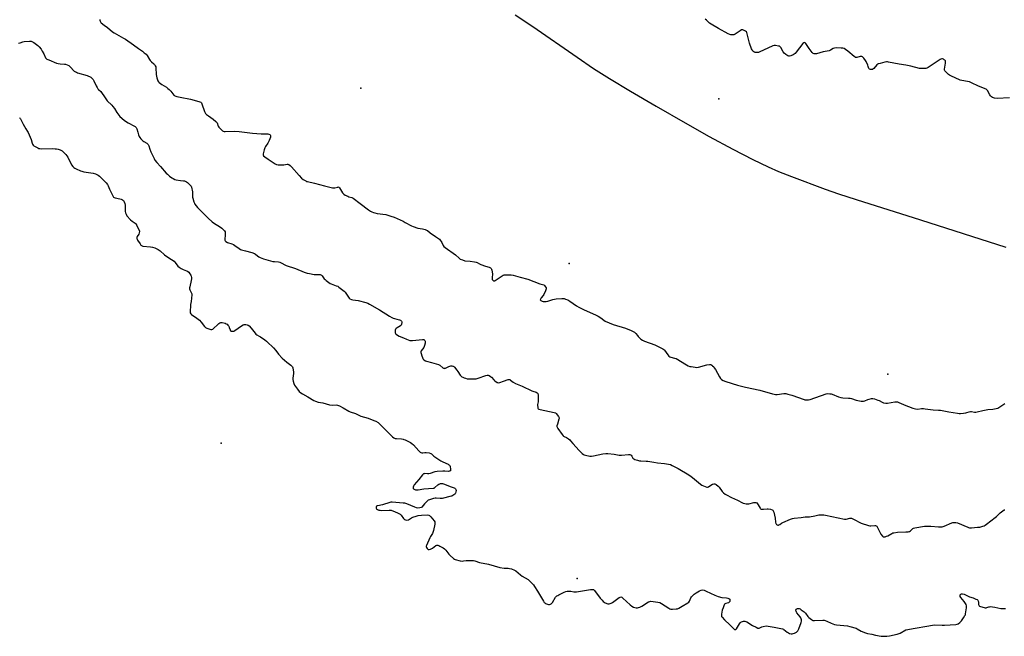
# Model space of a CAD drawing. Units: inches. Extents: x 1195767 to 1201767, y 505459 to 509459.
# Drawn here: x 1196240 to 1197084, y 508361 to 508890 of the extents above; entities that cross this region are included whole.
import ezdxf

# ---------------------------------------------------------------- set-up
doc = ezdxf.new("R2010")
doc.units = ezdxf.units.IN
doc.header["$MEASUREMENT"] = 0
for name, color, linetype in [('ELEV-Spot Elevation', 7, 'Continuous'), ('HYDRO-Single Line Stream', 4, 'Continuous'), ('Undefined', 1, 'Continuous')]:
    doc.layers.add(name, color=color, linetype=linetype)

msp = doc.modelspace()

# ---------------------------------------------------------------- linework, layer by layer
at = {"layer": 'ELEV-Spot Elevation'}
for p in [(1196532.91, 508830.86, 202.67), (1196839.75, 508821.61, 203.55), (1196711.3, 508680.68, 203.35), (1196984.57, 508585.58, 203.25), (1196413.09, 508526.41, 208.59), (1196718.34, 508410.52, 207.47)]:
    msp.add_point(p, dxfattribs=at)
at = {"layer": 'HYDRO-Single Line Stream'}
msp.add_lwpolyline([(1196665.1, 508893.85), (1196680.32, 508883.71), (1196718.14, 508857.4), (1196732.32, 508847.81), (1196745.98, 508839.18), (1196763.89, 508828.35), (1196785.93, 508815.4), (1196810.89, 508801.06), (1196831.45, 508789.51), (1196851.71, 508778.55), (1196868.87, 508769.67), (1196881.99, 508763.35), (1196890.74, 508759.59), (1196902.06, 508755.06), (1196930.81, 508744.31), (1196942.31, 508740.33), (1196957.33, 508735.41), (1197012.52, 508718.14), (1197085.63, 508694.46)], dxfattribs=at)
at = {"layer": 'Undefined'}
for points, elevation in [([(1196308.91, 508889.7), (1196308.97, 508889.18), (1196309.21, 508888.4), (1196309.56, 508887.66), (1196309.86, 508887.22), (1196310.26, 508886.84), (1196312.86, 508885.04), (1196315.66, 508882.94), (1196319.9, 508879.31), (1196321.38, 508878.37), (1196329.26, 508873.82), (1196330.92, 508872.78), (1196337.78, 508867.98), (1196342.13, 508864.79), (1196345.63, 508862.53), (1196347.17, 508861.27), (1196348.65, 508859.93), (1196349.55, 508858.81), (1196351.56, 508855.53), (1196352.24, 508854.57), (1196353.23, 508853.54), (1196355.47, 508851.79), (1196356, 508851.14), (1196356.54, 508850.16), (1196356.93, 508849.11), (1196357.07, 508848.26), (1196357.36, 508842.74), (1196357.55, 508841.32), (1196358.03, 508839.68), (1196358.89, 508837.26), (1196359.4, 508836.28), (1196359.99, 508835.67), (1196362.12, 508834.11), (1196366.09, 508831.64), (1196367.45, 508830.69), (1196368.5, 508829.7), (1196369.89, 508828.22), (1196372.57, 508824.92), (1196372.97, 508824.55), (1196373.44, 508824.26), (1196375.12, 508823.77), (1196380.71, 508822.65), (1196383.88, 508822.11), (1196386.68, 508821.49), (1196393.81, 508819.59), (1196394.83, 508819.23), (1196395.66, 508818.75), (1196396.16, 508818.25), (1196396.56, 508817.53), (1196398.89, 508810.94), (1196399.33, 508809.87), (1196399.76, 508809.14), (1196400.57, 508808.32), (1196402.21, 508807.06), (1196406.17, 508804.42), (1196408.61, 508802.27), (1196409.19, 508801.62), (1196409.51, 508801.14), (1196410.62, 508798.43), (1196411.18, 508797.42), (1196411.93, 508796.56), (1196413.38, 508795.14), (1196414.23, 508794.37), (1196414.91, 508793.9), (1196415.68, 508793.66), (1196416.53, 508793.61), (1196424.81, 508793.93), (1196428.38, 508793.87), (1196440.01, 508792.19), (1196447.46, 508791.71), (1196453.02, 508791.63), (1196453.85, 508791.48), (1196454.83, 508791.07), (1196455.2, 508790.77), (1196455.46, 508790.25), (1196455.48, 508789.75), (1196455.29, 508788.93), (1196454.3, 508786.13), (1196453.72, 508784.78), (1196453.13, 508783.79), (1196451.19, 508780.94), (1196450.52, 508779.68), (1196450.01, 508777.96), (1196449.17, 508774.46), (1196449.14, 508773.65), (1196449.45, 508772.98), (1196450.48, 508772.07), (1196453.48, 508770.16), (1196458.38, 508766.55), (1196459.37, 508765.96), (1196460.45, 508765.5), (1196461.84, 508765.23), (1196464.41, 508765.15), (1196466.7, 508765.22), (1196469.62, 508765.75), (1196470.32, 508765.7), (1196471.01, 508765.42), (1196472.12, 508764.63), (1196473.38, 508763.48), (1196480.01, 508755.92), (1196482.01, 508753.84), (1196483.32, 508752.72), (1196485.51, 508751.33), (1196486.3, 508750.99), (1196487.14, 508750.76), (1196493.16, 508749.54), (1196501.75, 508747.06), (1196508.54, 508745.42), (1196509.64, 508745.31), (1196510.45, 508745.36), (1196512.94, 508746.14), (1196513.45, 508746.19), (1196513.84, 508746.09), (1196514.22, 508745.8), (1196514.54, 508745.4), (1196517.16, 508741.26), (1196517.67, 508740.58), (1196518.27, 508739.99), (1196519.48, 508739.25), (1196521.54, 508738.24), (1196522.6, 508737.85), (1196525, 508737.17), (1196526.27, 508736.52), (1196532.29, 508732.1), (1196539.43, 508726.64), (1196541.04, 508725.52), (1196542.31, 508724.83), (1196543.65, 508724.25), (1196544.76, 508723.94), (1196546.74, 508723.58), (1196554.2, 508722.47), (1196555.83, 508722.08), (1196558.61, 508721.18), (1196561.37, 508720.19), (1196568.95, 508716.8), (1196570.81, 508715.84), (1196576.27, 508712.79), (1196577.61, 508712.18), (1196581.53, 508710.85), (1196585.61, 508710.29), (1196587.85, 508709.74), (1196589.19, 508709.25), (1196589.9, 508708.78), (1196592.22, 508706.92), (1196596.83, 508703.79), (1196600.14, 508701.34), (1196600.93, 508700.55), (1196601.78, 508699.44), (1196602.18, 508698.71), (1196603.27, 508696.15), (1196603.95, 508695.27), (1196605.09, 508694.35), (1196614.02, 508687.9), (1196617.14, 508685.11), (1196618.06, 508684.42), (1196619.86, 508683.59), (1196622.02, 508682.88), (1196626.45, 508682.47), (1196630.28, 508681.93), (1196631.72, 508681.63), (1196632.49, 508681.31), (1196634.39, 508680.22), (1196635.73, 508679.64), (1196639.62, 508678.26), (1196642.94, 508677.44), (1196643.44, 508677.23), (1196643.91, 508676.92), (1196644.5, 508676.34), (1196644.94, 508675.63), (1196645.19, 508674.8), (1196645.47, 508673.33), (1196645.65, 508671.55), (1196645.36, 508668.45), (1196645.36, 508667.64), (1196645.47, 508666.88), (1196645.82, 508666.25), (1196646.58, 508665.67), (1196647.01, 508665.56), (1196647.25, 508665.58), (1196647.98, 508665.88), (1196654.03, 508670.04), (1196654.76, 508670.48), (1196655.53, 508670.82), (1196656.37, 508670.95), (1196657.25, 508670.97), (1196661.69, 508670.81), (1196663.42, 508670.5), (1196669.4, 508668.83), (1196676.04, 508667.2), (1196686.35, 508663.27), (1196689.56, 508662.17), (1196690.22, 508661.75), (1196690.94, 508660.87), (1196691.61, 508659.61), (1196691.71, 508658.83), (1196691.52, 508658.04), (1196691.2, 508657.25), (1196689.68, 508654.12), (1196689.01, 508653.15), (1196687.31, 508651.07), (1196686.74, 508650.14), (1196686.64, 508649.57), (1196686.78, 508649.21), (1196687.13, 508648.88), (1196687.58, 508648.59), (1196688.37, 508648.26), (1196689.2, 508648.08), (1196690.62, 508647.92), (1196691.73, 508647.93), (1196693.11, 508648.23), (1196697.33, 508649.73), (1196698.75, 508650.14), (1196700.2, 508650.31), (1196705.21, 508650.57), (1196706.38, 508650.57), (1196707.23, 508650.46), (1196708.34, 508650.11), (1196710.24, 508649.34), (1196712.03, 508648.38), (1196717.72, 508644.28), (1196719.76, 508643.08), (1196723.73, 508641.07), (1196734.58, 508636.33), (1196736.18, 508635.55), (1196738.43, 508634.1), (1196741.09, 508631.92), (1196742.31, 508631.16), (1196749.23, 508628.4), (1196759.82, 508625), (1196764.68, 508623.05), (1196766.28, 508622.29), (1196767.3, 508621.69), (1196768, 508621.16), (1196768.57, 508620.55), (1196769.93, 508618.75), (1196770.67, 508617.89), (1196772.96, 508615.74), (1196774.3, 508614.71), (1196775.91, 508614.02), (1196784.86, 508610.99), (1196791.64, 508607.5), (1196792.61, 508606.88), (1196793.23, 508606.28), (1196796.08, 508602.16), (1196796.97, 508601.16), (1196797.58, 508600.67), (1196798.63, 508600.25), (1196801.71, 508599.55), (1196803.06, 508599.05), (1196811.99, 508593.65), (1196813.53, 508592.85), (1196814.82, 508592.39), (1196815.97, 508592.15), (1196819.47, 508591.62), (1196820.92, 508591.54), (1196822.34, 508591.8), (1196829.4, 508593.72), (1196831.61, 508593.97), (1196832.41, 508593.95), (1196832.91, 508593.85), (1196833.61, 508593.45), (1196834.26, 508592.91), (1196835.28, 508591.88), (1196835.82, 508591.2), (1196836.72, 508589.69), (1196840.27, 508583.28), (1196841.04, 508582.04), (1196841.91, 508581.12), (1196843.32, 508580.31), (1196845.72, 508579.41), (1196855.68, 508576.21), (1196862.63, 508574.47), (1196874.82, 508571.87), (1196885.63, 508568.79), (1196887.06, 508568.44), (1196888.22, 508568.33), (1196889.69, 508568.36), (1196895.32, 508569.07), (1196896.21, 508569.12), (1196897.07, 508569.03), (1196898.78, 508568.61), (1196902.18, 508567.61), (1196912.72, 508563.89), (1196913.56, 508563.67), (1196914.43, 508563.59), (1196916.5, 508563.78), (1196917.94, 508564.1), (1196931.61, 508568.89), (1196933, 508569.07), (1196934.95, 508568.98), (1196936.05, 508568.83), (1196936.82, 508568.62), (1196942.37, 508566.39), (1196944.32, 508565.79), (1196946.01, 508565.51), (1196950.91, 508565.2), (1196952.33, 508565.02), (1196953.47, 508564.7), (1196957.4, 508563.36), (1196961.71, 508562.54), (1196962.85, 508562.42), (1196963.69, 508562.48), (1196964.76, 508562.82), (1196967.42, 508563.93), (1196968.5, 508564.3), (1196970.44, 508564.71), (1196971.83, 508564.81), (1196973.25, 508564.5), (1196976.06, 508563.54), (1196977.11, 508563.05), (1196979.57, 508561.63), (1196980.34, 508561.29), (1196980.89, 508561.15), (1196982.91, 508560.94), (1196984.37, 508560.94), (1196990.52, 508561.96), (1196991.97, 508562.03), (1196992.82, 508561.85), (1196993.93, 508561.45), (1196997.91, 508559.83), (1197000, 508558.9)], 204), ([(1197000, 508850.48), (1196994.26, 508851.43), (1196985.23, 508853.31), (1196984.37, 508853.42), (1196983.5, 508853.41), (1196982.06, 508853.14), (1196978.02, 508852.17), (1196976.36, 508851.63), (1196975.87, 508851.34), (1196975.21, 508850.77), (1196972.64, 508847.86), (1196971.79, 508847.1), (1196971.3, 508846.87), (1196970.77, 508846.78), (1196969.67, 508846.86), (1196968.96, 508847.17), (1196968.58, 508847.48), (1196968.29, 508847.85), (1196968, 508848.48), (1196967.78, 508849.54), (1196967.4, 508850.6), (1196965.91, 508853.72), (1196965.29, 508854.69), (1196963.92, 508856.56), (1196963.37, 508857.22), (1196962.78, 508857.77), (1196962.36, 508858), (1196961.66, 508858.09), (1196960.82, 508857.95), (1196957.97, 508857.15), (1196957.42, 508857.11), (1196956.91, 508857.21), (1196956.43, 508857.46), (1196955.74, 508857.97), (1196950.32, 508862.57), (1196948.24, 508864.07), (1196947.04, 508864.78), (1196945.93, 508865.08), (1196944.45, 508865.22), (1196940.58, 508865.41), (1196938.87, 508865.32), (1196937.81, 508864.96), (1196935.55, 508863.57), (1196934.23, 508863.03), (1196929.19, 508861.91), (1196923.45, 508860.45), (1196922.3, 508860.28), (1196921.53, 508860.33), (1196920.6, 508860.64), (1196919.78, 508861.38), (1196917.17, 508864.93), (1196914.39, 508869.11), (1196914.03, 508869.53), (1196913.62, 508869.84), (1196913.06, 508870), (1196912.46, 508869.84), (1196911.67, 508869.11), (1196906.03, 508861.78), (1196905.05, 508860.67), (1196904.36, 508860.15), (1196903.31, 508859.6), (1196901.41, 508858.75), (1196900.34, 508858.39), (1196899.56, 508858.39), (1196898.83, 508858.69), (1196897.16, 508859.77), (1196895.81, 508860.82), (1196894.95, 508861.94), (1196892.82, 508865.69), (1196892.11, 508866.5), (1196891.64, 508866.77), (1196890.84, 508867.03), (1196888.29, 508867.54), (1196887.17, 508867.51), (1196886.09, 508867.13), (1196874.39, 508861.69), (1196873.7, 508861.51), (1196872.62, 508861.4), (1196871.53, 508861.43), (1196870.76, 508861.6), (1196869.82, 508862.06), (1196868.98, 508862.74), (1196868.26, 508863.67), (1196867.74, 508864.72), (1196866.07, 508869.43), (1196864.1, 508877.38), (1196863.62, 508878.71), (1196863.29, 508879.15), (1196862.64, 508879.7), (1196860.88, 508880.75), (1196860.37, 508880.96), (1196859.86, 508881.04), (1196859.13, 508880.84), (1196857.92, 508880.14), (1196853.64, 508877.23), (1196852.68, 508876.75), (1196851.89, 508876.62), (1196851.07, 508876.6), (1196849.97, 508876.68), (1196849.16, 508876.83), (1196847.56, 508877.54), (1196839.49, 508881.94), (1196833.12, 508885.67), (1196831.68, 508886.68), (1196829.17, 508889.12), (1196828.02, 508890.04)], 204), ([(1196239.21, 508869.36), (1196240.62, 508869.72), (1196243.12, 508870.68), (1196244.23, 508870.91), (1196248.66, 508871.32), (1196249.53, 508871.32), (1196250.08, 508871.24), (1196250.86, 508870.9), (1196252.33, 508869.93), (1196255.97, 508867.35), (1196257.04, 508866.35), (1196258.66, 508864.24), (1196259.75, 508862.53), (1196261.01, 508860.29), (1196262.53, 508857.03), (1196263.03, 508856.39), (1196263.68, 508855.88), (1196265.3, 508855.12), (1196271.98, 508852.42), (1196273.39, 508851.92), (1196275.05, 508851.69), (1196278.9, 508851.6), (1196279.74, 508851.39), (1196281.11, 508850.86), (1196282.44, 508850.23), (1196283.16, 508849.75), (1196284.17, 508848.74), (1196286.46, 508846.08), (1196287.13, 508845.52), (1196288.13, 508844.91), (1196288.92, 508844.52), (1196290.02, 508844.12), (1196298.24, 508841.68), (1196301.28, 508840.2), (1196301.98, 508839.74), (1196302.62, 508839.14), (1196303.39, 508838.25), (1196304.04, 508837.27), (1196305.91, 508833.03), (1196306.7, 508831.57), (1196307.44, 508830.41), (1196307.98, 508829.77), (1196309.84, 508828.03), (1196310.6, 508827.19), (1196313.13, 508823.39), (1196315.48, 508820.12), (1196319.39, 508816.21), (1196320.33, 508815.15), (1196321.61, 508813.35), (1196323.52, 508810.1), (1196326.13, 508806.72), (1196327.78, 508805.17), (1196330.2, 508803.22), (1196333.39, 508801.3), (1196338.68, 508798.39), (1196339.37, 508797.91), (1196340.09, 508797.16), (1196340.76, 508796.05), (1196341.52, 508793.28), (1196342.32, 508790.76), (1196342.83, 508789.4), (1196343.25, 508788.66), (1196344.34, 508787.38), (1196345.95, 508785.81), (1196346.86, 508785.14), (1196349.27, 508783.62), (1196349.89, 508783.1), (1196350.38, 508782.53), (1196351.01, 508781.38), (1196351.91, 508778.67), (1196352.86, 508776.26), (1196355.59, 508770.46), (1196356.28, 508769.19), (1196357.81, 508767.15), (1196361.05, 508763.68), (1196365.93, 508758.06), (1196366.95, 508757.06), (1196368.9, 508755.42), (1196370.67, 508754.12), (1196371.86, 508753.39), (1196373.41, 508752.68), (1196374.52, 508752.35), (1196378.06, 508751.81), (1196380.64, 508751.56), (1196381.69, 508751.33), (1196382.69, 508750.97), (1196383.41, 508750.59), (1196384.1, 508750.05), (1196386.04, 508748.26), (1196387.03, 508747.21), (1196387.35, 508746.75), (1196387.66, 508745.95), (1196388.41, 508742.16), (1196388.55, 508740.71), (1196388.55, 508737.58), (1196388.68, 508736.45), (1196389.7, 508733.38), (1196390.15, 508732.3), (1196390.57, 508731.56), (1196391.73, 508729.96), (1196392.84, 508728.65), (1196400.21, 508721.04), (1196401.93, 508719.41), (1196405.25, 508716.41), (1196406.4, 508715.47), (1196412.42, 508711.62), (1196413.63, 508710.76), (1196414.68, 508709.81), (1196415.83, 508708.58), (1196416.4, 508707.68), (1196416.6, 508706.59), (1196416.56, 508704.54), (1196416.17, 508701.66), (1196416.17, 508700.6), (1196416.52, 508699.93), (1196417.15, 508699.38), (1196418.43, 508698.68), (1196422.31, 508697.38), (1196423.65, 508696.84), (1196424.85, 508696.06), (1196428.56, 508693.34), (1196429.75, 508692.59), (1196430.49, 508692.23), (1196433.79, 508691.44), (1196439.26, 508689.98), (1196441.52, 508689.27), (1196442.44, 508688.72), (1196444.19, 508687.16), (1196445.41, 508686.31), (1196446.64, 508685.68), (1196449.36, 508684.63), (1196451.3, 508684.04), (1196457.49, 508682.39), (1196458.92, 508682.16), (1196462.1, 508681.87), (1196463.22, 508681.64), (1196465.05, 508680.87), (1196467.62, 508679.44), (1196468.68, 508678.96), (1196476.8, 508676.27), (1196484.1, 508673.21), (1196486.93, 508672.31), (1196488.92, 508671.87), (1196492.91, 508671.25), (1196494.06, 508671.16), (1196497.21, 508671.21), (1196498.02, 508671.08), (1196498.51, 508670.9), (1196498.95, 508670.62), (1196499.54, 508670.03), (1196501.46, 508667.5), (1196502.14, 508666.76), (1196503.04, 508666.04), (1196505.4, 508664.36), (1196506.6, 508663.56), (1196507.36, 508663.15), (1196511.75, 508661.57), (1196512.97, 508661.02), (1196513.85, 508660.42), (1196516.1, 508658.51), (1196518.52, 508656.94), (1196518.91, 508656.58), (1196519.45, 508655.89), (1196522.08, 508651.66), (1196522.79, 508650.89), (1196523.5, 508650.4), (1196524.8, 508649.76), (1196525.89, 508649.36), (1196530.5, 508648.75), (1196537.07, 508647.18), (1196538.75, 508646.67), (1196540.33, 508645.85), (1196548.85, 508640.84), (1196557.45, 508635.37), (1196559.43, 508634.23), (1196560.46, 508633.75), (1196561.79, 508633.3), (1196563.69, 508632.76), (1196565.91, 508632.29), (1196566.91, 508631.9), (1196567.68, 508631.24), (1196568.03, 508630.62), (1196568.04, 508629.86), (1196567.64, 508628.53), (1196567.26, 508627.79), (1196566.71, 508627.2), (1196563.81, 508625.44), (1196563.13, 508624.92), (1196562.61, 508624.3), (1196562.36, 508623.54), (1196562.25, 508622.42), (1196562.28, 508621.31), (1196562.49, 508620.55), (1196562.8, 508620.13), (1196563.45, 508619.57), (1196565.7, 508618.16), (1196569.46, 508616.71), (1196572, 508615.57), (1196574.69, 508614.65), (1196575.53, 508614.52), (1196576.97, 508614.56), (1196585.63, 508615.44), (1196586.7, 508615.32), (1196587.34, 508614.92), (1196587.67, 508614.52), (1196587.91, 508614.07), (1196588.03, 508613.31), (1196587.86, 508612.2), (1196587.35, 508610.23), (1196587.07, 508609.41), (1196586.67, 508608.66), (1196584.54, 508605.67), (1196584.26, 508604.95), (1196584.24, 508604.41), (1196584.47, 508603.3), (1196585.08, 508601.3), (1196585.54, 508599.89), (1196585.9, 508599.11), (1196586.22, 508598.66), (1196586.81, 508598.11), (1196588.18, 508597.21), (1196589.23, 508596.81), (1196593.48, 508595.75), (1196599.5, 508593.97), (1196600.5, 508593.45), (1196603.2, 508591.12), (1196603.65, 508590.85), (1196604.12, 508590.7), (1196604.6, 508590.72), (1196605.35, 508590.95), (1196608.36, 508592.36), (1196609.05, 508592.61), (1196609.88, 508592.73), (1196610.72, 508592.74), (1196611.54, 508592.64), (1196612.05, 508592.47), (1196612.5, 508592.19), (1196613.11, 508591.62), (1196615.18, 508589.22), (1196616.03, 508588.06), (1196618.07, 508584.94), (1196618.77, 508584.05), (1196619.4, 508583.53), (1196620.13, 508583.1), (1196621.41, 508582.51), (1196622.5, 508582.14), (1196623.92, 508581.82), (1196625.11, 508581.72), (1196630.18, 508581.58), (1196631.66, 508581.66), (1196633.32, 508582.13), (1196639.92, 508584.51), (1196641.03, 508584.77), (1196641.84, 508584.75), (1196642.88, 508584.43), (1196644.08, 508583.77), (1196644.89, 508582.99), (1196646.75, 508580.8), (1196647.59, 508580), (1196649.53, 508578.64), (1196650.03, 508578.42), (1196650.56, 508578.34), (1196651.93, 508578.59), (1196655.02, 508579.57), (1196659.07, 508581.14), (1196659.59, 508581.25), (1196660.08, 508581.22), (1196660.54, 508581.07), (1196661.21, 508580.65), (1196663.46, 508578.72), (1196665.48, 508577.62), (1196671.19, 508575.37), (1196679.34, 508571.39), (1196680.32, 508571.03), (1196683.03, 508570.23), (1196684, 508569.82), (1196684.35, 508569.52), (1196684.58, 508569.08), (1196684.78, 508567.71), (1196684.92, 508562.99), (1196684.8, 508562.11), (1196684.23, 508559.78), (1196684.16, 508558.92), (1196684.43, 508557.29), (1196684.67, 508556.53), (1196684.91, 508556.09), (1196685.48, 508555.63), (1196686.55, 508555.29), (1196698.63, 508552.83), (1196699.67, 508552.41), (1196700.3, 508551.88), (1196702.25, 508549.41), (1196702.66, 508548.7), (1196702.81, 508548.21), (1196702.81, 508547.73), (1196702.65, 508546.98), (1196701.28, 508542.8), (1196700.94, 508541.43), (1196700.95, 508540.9), (1196701.1, 508540.38), (1196701.8, 508539.14), (1196705.28, 508534), (1196706.16, 508532.86), (1196706.57, 508532.47), (1196707.04, 508532.18), (1196709.18, 508531.3), (1196709.96, 508530.9), (1196710.95, 508530.26), (1196711.87, 508529.53), (1196712.61, 508528.68), (1196714.54, 508526.2), (1196720.06, 508520.17), (1196722.48, 508517.67), (1196723.58, 508516.8), (1196724.36, 508516.49), (1196725.48, 508516.22), (1196729.19, 508515.48), (1196730.62, 508515.33), (1196732.32, 508515.57), (1196740.28, 508517.33), (1196742.83, 508517.72), (1196744.56, 508517.64), (1196750.04, 508517.04), (1196754.15, 508516.24), (1196756.38, 508516.32), (1196762.15, 508516.86), (1196763.26, 508516.86), (1196763.98, 508516.62), (1196764.57, 508516.13), (1196765.06, 508515.47), (1196766.11, 508513.74), (1196766.86, 508513.04), (1196767.81, 508512.56), (1196770.05, 508511.94), (1196771.75, 508511.54), (1196772.9, 508511.36), (1196777.38, 508511.25), (1196778.86, 508511.13), (1196783.85, 508510.25), (1196787.12, 508509.56), (1196792.98, 508509.12), (1196796.46, 508508.58), (1196798.16, 508508.16), (1196799.78, 508507.43), (1196804.81, 508504.91), (1196813.88, 508499.39), (1196815.86, 508498.09), (1196817.04, 508497.21), (1196823.96, 508491.35), (1196825.24, 508490.61), (1196827.94, 508489.32), (1196829.28, 508488.83), (1196830.05, 508488.84), (1196830.78, 508489.17), (1196832.93, 508490.61), (1196834.21, 508491.29), (1196835.51, 508491.74), (1196836.25, 508491.72), (1196836.73, 508491.51), (1196837.43, 508491.07), (1196839.2, 508489.62), (1196839.95, 508488.74), (1196842.47, 508485.16), (1196843.72, 508483.93), (1196845.09, 508482.83), (1196846.36, 508482.11), (1196850.57, 508480.04), (1196855.78, 508477.66), (1196859.86, 508475.42), (1196860.66, 508475.1), (1196862.03, 508474.71), (1196863.14, 508474.47), (1196863.97, 508474.4), (1196865.38, 508474.63), (1196869.6, 508475.77), (1196870.43, 508475.82), (1196871.48, 508475.68), (1196872.15, 508475.36), (1196872.85, 508474.63), (1196873.45, 508473.71), (1196875.01, 508470.9), (1196875.53, 508470.29), (1196875.95, 508470.04), (1196876.73, 508469.9), (1196877.87, 508469.9), (1196881.23, 508470.22), (1196882.04, 508470.23), (1196884, 508469.88), (1196885.55, 508469.37), (1196885.96, 508469.09), (1196886.25, 508468.67), (1196886.7, 508467.36), (1196887.88, 508462.22), (1196888.25, 508458.82), (1196888.5, 508457.76), (1196888.75, 508457.31), (1196889.12, 508456.93), (1196889.77, 508456.49), (1196890.24, 508456.31), (1196890.73, 508456.29), (1196891.24, 508456.44), (1196891.95, 508456.85), (1196893.55, 508458), (1196894.58, 508458.58), (1196901.17, 508461.49), (1196902.84, 508462.09), (1196904.28, 508462.3), (1196910.41, 508462.75), (1196913.8, 508463.33), (1196916.29, 508463.31), (1196917.47, 508463.42), (1196921.86, 508464.14), (1196925.4, 508465.13), (1196927.1, 508465.19), (1196929.68, 508464.98), (1196931.13, 508464.77), (1196947.49, 508461.5), (1196948.84, 508461.48), (1196952.11, 508462.12), (1196952.95, 508462.19), (1196953.49, 508462.12), (1196955.02, 508461.49), (1196961.69, 508458.03), (1196968.1, 508456), (1196969.21, 508455.7), (1196970.06, 508455.6), (1196973.51, 508455.91), (1196974.05, 508455.89), (1196974.51, 508455.77), (1196975.06, 508455.38), (1196975.55, 508454.7), (1196977.8, 508450.12), (1196978.68, 508448.59), (1196980.04, 508446.85), (1196980.62, 508446.37), (1196981.07, 508446.22), (1196982.15, 508446.3), (1196983.54, 508446.72), (1196984.58, 508447.23), (1196988.08, 508449.22), (1196988.85, 508449.57), (1196989.67, 508449.79), (1196992.79, 508450.26), (1197000, 508450.58)], 206), ([(1197088.77, 508822.58), (1197078.34, 508822.03), (1197076.01, 508822.31), (1197075.15, 508822.5), (1197074.34, 508822.78), (1197073.39, 508823.43), (1197072.57, 508824.26), (1197071.94, 508825.23), (1197070, 508828.81), (1197069.47, 508829.45), (1197068.77, 508829.93), (1197062.17, 508832.72), (1197056.41, 508835.5), (1197054.53, 508836.25), (1197052.86, 508836.74), (1197047.9, 508837.41), (1197046.5, 508837.78), (1197038.54, 508841.52), (1197037.49, 508842.08), (1197036.54, 508842.73), (1197034.16, 508844.76), (1197033.62, 508845.36), (1197033.37, 508845.8), (1197033.26, 508846.32), (1197033.28, 508847.17), (1197034.05, 508852.46), (1197034.1, 508853.54), (1197033.9, 508854.23), (1197033.5, 508854.83), (1197032.94, 508855.32), (1197032.28, 508855.69), (1197031.54, 508855.9), (1197030.77, 508855.91), (1197030.01, 508855.76), (1197029.49, 508855.54), (1197019.02, 508848.49), (1197018.01, 508847.95), (1197017.2, 508847.73), (1197016.07, 508847.65), (1197013.77, 508847.64), (1197011.76, 508847.77), (1197004.26, 508849.69), (1197000, 508850.48)], 204), ([(1196240.05, 508805.64), (1196240.44, 508805.23), (1196240.92, 508804.52), (1196243.32, 508799.91), (1196245.6, 508796.09), (1196247.16, 508793.76), (1196247.72, 508792.78), (1196250.29, 508786.81), (1196251.07, 508783.83), (1196251.43, 508782.77), (1196251.82, 508782.07), (1196252.44, 508781.52), (1196255.84, 508779.68), (1196256.65, 508779.31), (1196257.48, 508779.08), (1196259.23, 508778.98), (1196268.05, 508779.09), (1196270.69, 508778.98), (1196271.84, 508778.83), (1196273.28, 508778.48), (1196274.98, 508777.99), (1196276.05, 508777.54), (1196276.74, 508777.05), (1196277.59, 508776.28), (1196279.87, 508774.05), (1196280.82, 508772.98), (1196281.57, 508771.75), (1196284.88, 508765.24), (1196285.88, 508763.82), (1196286.87, 508762.78), (1196287.59, 508762.32), (1196288.64, 508761.81), (1196292.39, 508760.12), (1196293.75, 508759.61), (1196295.2, 508759.3), (1196303.46, 508758.03), (1196305.42, 508757.33), (1196307.54, 508756.28), (1196308.66, 508755.4), (1196310.96, 508753.24), (1196314.5, 508749.72), (1196315.63, 508748.39), (1196316.33, 508747.17), (1196317.32, 508744.42), (1196317.93, 508743.07), (1196320.13, 508738.53), (1196320.9, 508737.35), (1196321.33, 508737.04), (1196322.11, 508736.76), (1196326.21, 508736.06), (1196327.34, 508735.76), (1196328.57, 508735.19), (1196329.42, 508734.5), (1196330.04, 508733.54), (1196330.5, 508732.14), (1196330.64, 508730.67), (1196330.82, 508725.02), (1196331.05, 508723.88), (1196331.54, 508722.82), (1196332.32, 508721.58), (1196335.41, 508717.92), (1196336.76, 508716.79), (1196339.21, 508715.13), (1196339.83, 508714.54), (1196340.75, 508713.09), (1196342.9, 508709), (1196343.07, 508708.48), (1196343.12, 508707.96), (1196342.91, 508706.89), (1196342.47, 508705.86), (1196341.14, 508703.85), (1196340.82, 508702.87), (1196340.75, 508702.12), (1196340.94, 508701.36), (1196341.36, 508700.59), (1196343.56, 508697.35), (1196344.28, 508696.42), (1196344.9, 508695.88), (1196345.94, 508695.55), (1196352.6, 508694.94), (1196354.34, 508694.64), (1196356.21, 508694.02), (1196359.14, 508692.63), (1196360.7, 508691.46), (1196364.52, 508687.94), (1196365.62, 508687.01), (1196370.57, 508684.02), (1196372.7, 508682.5), (1196373.67, 508681.45), (1196375.92, 508678.43), (1196376.95, 508677.43), (1196378.66, 508676.33), (1196380.45, 508675.34), (1196383.28, 508674.42), (1196384.13, 508674.04), (1196385.21, 508673.17), (1196386.23, 508671.75), (1196386.99, 508670.5), (1196387.35, 508669.71), (1196387.6, 508668.62), (1196387.67, 508667.5), (1196387.47, 508666.04), (1196386.09, 508660.52), (1196385.95, 508659.67), (1196385.94, 508658.89), (1196386.22, 508657.92), (1196387.67, 508655.05), (1196387.84, 508654.52), (1196387.91, 508653.65), (1196387.39, 508647.99), (1196386.8, 508645.3), (1196386.69, 508644.42), (1196386.43, 508639.68), (1196386.46, 508638.82), (1196386.57, 508638.27), (1196386.98, 508637.53), (1196387.58, 508636.97), (1196392.14, 508633.77), (1196394.44, 508631.93), (1196396.01, 508630.17), (1196398.78, 508626.46), (1196399.57, 508625.66), (1196400.81, 508625.02), (1196403.25, 508624.15), (1196404.33, 508623.91), (1196405.13, 508623.99), (1196405.88, 508624.33), (1196406.55, 508624.85), (1196410.09, 508628.31), (1196411.18, 508629.25), (1196411.91, 508629.67), (1196412.69, 508629.93), (1196413.22, 508630.01), (1196414.06, 508629.96), (1196416.6, 508629.3), (1196417.38, 508628.95), (1196418.07, 508628.45), (1196418.9, 508627.63), (1196419.59, 508626.71), (1196419.99, 508625.84), (1196420.7, 508623.66), (1196421.06, 508622.98), (1196421.23, 508622.82), (1196421.67, 508622.6), (1196422.18, 508622.5), (1196423.02, 508622.48), (1196423.85, 508622.61), (1196424.87, 508623.1), (1196430.57, 508627.14), (1196431.79, 508627.87), (1196432.86, 508628.14), (1196434.28, 508628.2), (1196435.38, 508628.11), (1196436.12, 508627.84), (1196436.95, 508627.14), (1196438.85, 508625.02), (1196442.07, 508620.91), (1196442.84, 508620.05), (1196443.75, 508619.4), (1196445.76, 508618.34), (1196446.74, 508617.73), (1196450.5, 508615), (1196451.85, 508613.92), (1196453.58, 508612.2), (1196456.78, 508609.36), (1196458.01, 508608.14), (1196459.91, 508605.96), (1196462.11, 508602.79), (1196465.31, 508599.38), (1196469.41, 508595.97), (1196472.92, 508593.29), (1196473.74, 508592.49), (1196474.08, 508591.96), (1196474.38, 508591.17), (1196474.86, 508589.2), (1196475.12, 508587.77), (1196475.15, 508586.27), (1196474.59, 508582.41), (1196474.52, 508581.23), (1196474.77, 508579.79), (1196475.34, 508577.79), (1196475.66, 508576.97), (1196476.07, 508576.22), (1196478.52, 508572.7), (1196479.93, 508570.97), (1196481.39, 508569.77), (1196482.8, 508568.87), (1196487.4, 508566.27), (1196492.43, 508563.21), (1196493.98, 508562.44), (1196496.15, 508561.78), (1196500.18, 508561.12), (1196506.05, 508559.48), (1196508.21, 508559.22), (1196511.75, 508559.31), (1196512.89, 508559.11), (1196514.53, 508558.43), (1196517.76, 508556.88), (1196522.38, 508553.95), (1196523.64, 508553.27), (1196528.12, 508551.94), (1196532.79, 508549.68), (1196538.97, 508547.84), (1196544.01, 508546.02), (1196545.65, 508545.34), (1196547.61, 508544.16), (1196549.22, 508542.97), (1196556.98, 508534.9), (1196560, 508531.98), (1196561.17, 508531.08), (1196562.21, 508530.68), (1196563.33, 508530.45), (1196567.78, 508530.21), (1196568.95, 508530.07), (1196569.78, 508529.82), (1196570.86, 508529.33), (1196575.37, 508527.03), (1196576.62, 508526.25), (1196577.89, 508525.01), (1196582.45, 508519.84), (1196583.54, 508518.91), (1196584.23, 508518.58), (1196585.13, 508518.35), (1196585.83, 508518.35), (1196587.68, 508518.52), (1196588.82, 508518.49), (1196591.37, 508518.18), (1196592.69, 508517.8), (1196593.34, 508517.34), (1196594.39, 508516.22), (1196595.3, 508515.46), (1196601.51, 508511.32), (1196603.06, 508510.48), (1196607.57, 508508.51), (1196608.29, 508508.08), (1196608.69, 508507.71), (1196609.01, 508507.28), (1196609.3, 508506.5), (1196609.65, 508504.21), (1196609.68, 508503.41), (1196609.59, 508502.96), (1196609.49, 508502.79), (1196609.15, 508502.57), (1196608.45, 508502.42), (1196607.64, 508502.39), (1196604.7, 508502.61), (1196602.96, 508502.65), (1196598.29, 508502.25), (1196596.28, 508501.9), (1196592.32, 508500.67), (1196591.17, 508500.38), (1196589.97, 508500.28), (1196587.52, 508500.4), (1196587, 508500.33), (1196586.53, 508500.13), (1196585.73, 508499.39), (1196582.47, 508495.28), (1196578.55, 508490.88), (1196578.23, 508490.39), (1196577.91, 508489.61), (1196577.7, 508488.81), (1196577.63, 508488.05), (1196577.75, 508487.63), (1196577.88, 508487.46), (1196578.48, 508487.08), (1196579.78, 508486.66), (1196580.88, 508486.48), (1196582.05, 508486.56), (1196586.72, 508487.34), (1196594.88, 508487.85), (1196595.54, 508488.03), (1196596.21, 508488.42), (1196598.75, 508490.8), (1196599.66, 508491.47), (1196600.42, 508491.78), (1196601.23, 508491.97), (1196602.06, 508492.04), (1196602.89, 508491.94), (1196604.53, 508491.49), (1196609.5, 508489.41), (1196612.75, 508488.27), (1196613.46, 508487.92), (1196614.01, 508487.48), (1196614.36, 508486.89), (1196614.43, 508486.1), (1196614.29, 508484.69), (1196614, 508483.62), (1196613.73, 508483.16), (1196613.35, 508482.77), (1196611.72, 508481.62), (1196610.94, 508481.25), (1196610.1, 508480.99), (1196602.6, 508479.19), (1196601.72, 508479.07), (1196600.83, 508479.07), (1196597.34, 508479.45), (1196596.5, 508479.43), (1196595.08, 508479.1), (1196591.69, 508478.02), (1196590.64, 508477.54), (1196589.74, 508476.81), (1196587.48, 508474.46), (1196585.08, 508471.7), (1196584.42, 508471.28), (1196583.34, 508471.01), (1196581.63, 508470.88), (1196580.51, 508471.05), (1196579.16, 508471.56), (1196572.21, 508474.48), (1196570.58, 508475), (1196569.16, 508475.17), (1196559.64, 508475.88), (1196558.65, 508475.83), (1196557.59, 508475.64), (1196551.41, 508473.74), (1196547.29, 508472.95), (1196546.78, 508472.76), (1196546.36, 508472.48), (1196546.08, 508472.1), (1196545.91, 508471.65), (1196545.83, 508470.96), (1196545.88, 508470.74), (1196546.14, 508470.32), (1196546.97, 508469.74), (1196548.23, 508469.22), (1196549.4, 508469.02), (1196550.59, 508468.95), (1196557.03, 508469.14), (1196558.66, 508469.05), (1196559.4, 508468.9), (1196560.24, 508468.62), (1196564.35, 508466.87), (1196565.94, 508466.09), (1196566.62, 508465.58), (1196567.37, 508464.68), (1196569.35, 508461.84), (1196570.33, 508460.99), (1196571.01, 508460.7), (1196572.32, 508460.67), (1196573.63, 508460.95), (1196574.51, 508461.39), (1196576.28, 508462.51), (1196577.31, 508463.01), (1196580.25, 508464.07), (1196581.92, 508464.46), (1196584.76, 508464.83), (1196589.69, 508464.99), (1196591.07, 508464.83), (1196591.6, 508464.59), (1196591.97, 508464.32), (1196592.94, 508463.34), (1196595.76, 508460.01), (1196596.26, 508459.06), (1196596.31, 508458.26), (1196596.14, 508457.13), (1196595.02, 508451.69), (1196594.59, 508450), (1196594.1, 508448.99), (1196592.52, 508446.61), (1196591.82, 508445.37), (1196589.04, 508438.87), (1196588.93, 508438.36), (1196588.93, 508437.83), (1196589.15, 508437.06), (1196589.77, 508436.11), (1196590.14, 508435.71), (1196590.56, 508435.41), (1196590.78, 508435.32), (1196591.26, 508435.32), (1196592.55, 508435.77), (1196594.11, 508436.59), (1196597.15, 508438.79), (1196597.84, 508439.05), (1196598.27, 508439.09), (1196598.74, 508439.03), (1196599.52, 508438.74), (1196600.55, 508438.23), (1196603.36, 508436.71), (1196604.57, 508435.93), (1196605.61, 508434.92), (1196608.31, 508431.41), (1196609.28, 508430.32), (1196612.26, 508427.61), (1196612.96, 508427.14), (1196613.75, 508426.83), (1196617.98, 508425.81), (1196619.68, 508425.52), (1196620.79, 508425.57), (1196623, 508425.95), (1196624.13, 508426.07), (1196627.56, 508426.06), (1196629.25, 508425.93), (1196630.39, 508425.64), (1196634.59, 508424.3), (1196642.25, 508422.88), (1196651.97, 508420.04), (1196655.71, 508419.34), (1196659.16, 508419.26), (1196660.3, 508419.16), (1196662.01, 508418.69), (1196664.5, 508417.76), (1196665.7, 508417), (1196669.53, 508413.58), (1196670.99, 508412.63), (1196676.17, 508409.6), (1196676.84, 508409.07), (1196677.87, 508408.06), (1196680.68, 508405.1), (1196681.75, 508403.73), (1196684.38, 508399.57), (1196689.3, 508391.19), (1196690.1, 508389.97), (1196690.49, 508389.55), (1196691.12, 508389.1), (1196692.08, 508388.67), (1196692.87, 508388.46), (1196693.69, 508388.35), (1196694.5, 508388.35), (1196695.31, 508388.52), (1196696.03, 508388.87), (1196696.44, 508389.24), (1196696.97, 508389.93), (1196699.81, 508394.45), (1196700.31, 508395.08), (1196700.85, 508395.61), (1196701.57, 508396.09), (1196702.59, 508396.63), (1196707.05, 508398.82), (1196708.39, 508399.37), (1196709.75, 508399.61), (1196711.69, 508399.66), (1196712.78, 508399.58), (1196715.44, 508399.16), (1196717.74, 508399.08), (1196729.81, 508401.04), (1196731.48, 508401.19), (1196731.99, 508401.12), (1196732.36, 508400.97), (1196733.14, 508400.26), (1196738.08, 508393.61), (1196739.56, 508391.82), (1196740.65, 508390.92), (1196742.26, 508389.75), (1196742.97, 508389.31), (1196743.75, 508389), (1196744.6, 508388.88), (1196745.76, 508388.9), (1196746.58, 508389.05), (1196747.28, 508389.31), (1196748.53, 508390.06), (1196754.26, 508394.2), (1196755, 508394.57), (1196755.74, 508394.67), (1196756.46, 508394.47), (1196757.39, 508393.79), (1196763.77, 508387.89), (1196765.14, 508386.73), (1196766.4, 508385.96), (1196767.75, 508385.52), (1196768.86, 508385.35), (1196769.97, 508385.34), (1196770.78, 508385.52), (1196771.85, 508385.9), (1196773.67, 508386.81), (1196779.48, 508390.47), (1196780.53, 508390.9), (1196781.36, 508390.97), (1196787.46, 508390.22), (1196789.15, 508389.86), (1196790.67, 508389.05), (1196796.74, 508385.17), (1196797.7, 508384.64), (1196798.46, 508384.35), (1196799.84, 508384.23), (1196802.99, 508384.4), (1196804.38, 508384.62), (1196805.41, 508385.06), (1196808.37, 508386.75), (1196813.16, 508389.71), (1196813.96, 508390.37), (1196814.43, 508390.98), (1196815.82, 508393.96), (1196816.38, 508394.91), (1196817.29, 508395.95), (1196818.49, 508397.11), (1196820.14, 508398.28), (1196823.12, 508400.07), (1196824.67, 508400.56), (1196825.98, 508400.68), (1196827.03, 508400.45), (1196828.84, 508399.76), (1196836.33, 508396.29), (1196839.11, 508395.17), (1196842.35, 508394.33), (1196846.13, 508393.92), (1196847.3, 508393.71), (1196848.39, 508393.36), (1196848.99, 508392.92), (1196849.2, 508392.28), (1196849.19, 508391.52), (1196849.04, 508390.77), (1196848.69, 508390.16), (1196848.34, 508389.89), (1196847.86, 508389.69), (1196845.71, 508389.2), (1196844.99, 508388.93), (1196844.61, 508388.62), (1196844.2, 508387.94), (1196843.34, 508385.51), (1196842.69, 508383.27), (1196842.01, 508379.81), (1196841.98, 508378.54), (1196842.12, 508378.08), (1196842.52, 508377.39), (1196844.51, 508375.03), (1196849.24, 508370.74), (1196852.57, 508367.43), (1196853.21, 508366.92), (1196853.66, 508366.72), (1196854.01, 508366.7), (1196854.36, 508366.81), (1196854.9, 508367.31), (1196857.51, 508371.75), (1196858.02, 508372.41), (1196858.61, 508372.98), (1196859.26, 508373.45), (1196860, 508373.76), (1196860.85, 508373.86), (1196862.03, 508373.84), (1196862.9, 508373.72), (1196863.7, 508373.41), (1196868.67, 508370.12), (1196871.63, 508368.68), (1196873.26, 508368.05), (1196873.8, 508367.99), (1196874.23, 508368.06), (1196876.58, 508369.21), (1196877.69, 508369.5), (1196880.29, 508369.82), (1196882.03, 508369.67), (1196887.27, 508368.75), (1196894.25, 508367.33), (1196895.06, 508367.03), (1196895.55, 508366.75), (1196898.2, 508364.59), (1196899.39, 508363.85), (1196900.41, 508363.47), (1196901.71, 508363.19), (1196902.55, 508363.14), (1196903.37, 508363.3), (1196904.42, 508363.73), (1196906.21, 508364.64), (1196906.91, 508365.09), (1196907.48, 508365.67), (1196908.19, 508367.24), (1196910.16, 508372.84), (1196910.48, 508373.96), (1196910.56, 508374.53), (1196910.52, 508375.09), (1196910.33, 508375.94), (1196910, 508376.75), (1196909.36, 508377.7), (1196906.6, 508381.1), (1196906.18, 508381.79), (1196905.9, 508382.48), (1196905.81, 508382.98), (1196905.83, 508383.49), (1196906.08, 508384.16), (1196906.69, 508384.62), (1196907.2, 508384.8), (1196907.76, 508384.86), (1196908.61, 508384.74), (1196909.4, 508384.39), (1196910.37, 508383.72), (1196912.71, 508381.89), (1196913.99, 508380.71), (1196916.01, 508378), (1196916.77, 508377.16), (1196919.12, 508375.32), (1196919.87, 508374.86), (1196920.39, 508374.64), (1196921.77, 508374.49), (1196928.93, 508374.71), (1196930.06, 508374.69), (1196930.89, 508374.58), (1196932.2, 508374.08), (1196936.06, 508372.17), (1196938.73, 508371.17), (1196940.45, 508370.86), (1196950.12, 508369.8), (1196952.12, 508369.42), (1196957.36, 508367.82), (1196958.39, 508367.3), (1196961.62, 508365.35), (1196965.43, 508363.9), (1196967.1, 508363.4), (1196970.79, 508362.74), (1196973.97, 508361.98), (1196978.88, 508361.17), (1196980.62, 508360.96), (1196983.58, 508361.05), (1196985.94, 508361.28), (1196992.5, 508362.81), (1196994.17, 508363.3), (1196995.04, 508363.72), (1197000, 508366.53)], 208), ([(1197000, 508558.9), (1197002.2, 508557.95), (1197005.89, 508556.53), (1197007.01, 508556.15), (1197008.15, 508555.93), (1197010.16, 508555.78), (1197013.31, 508556.16), (1197015.03, 508556.19), (1197016.47, 508556.12), (1197023.45, 508555.02), (1197027.95, 508554.87), (1197029.63, 508554.73), (1197036.78, 508553.42), (1197044.29, 508552.19), (1197045.72, 508552), (1197046.84, 508551.96), (1197049.49, 508552.19), (1197051.53, 508552.48), (1197052.38, 508552.73), (1197054.33, 508553.49), (1197055.38, 508553.73), (1197056.39, 508553.7), (1197058.82, 508553.1), (1197060.12, 508553.06), (1197061.25, 508553.28), (1197066.03, 508554.58), (1197068.89, 508555.25), (1197070.35, 508555.44), (1197074.5, 508555.66), (1197077.38, 508556.25), (1197078.77, 508556.67), (1197079.8, 508557.19), (1197084.89, 508560.64)], 204), ([(1197000, 508450.58), (1197002.12, 508450.66), (1197002.78, 508450.77), (1197003.28, 508450.95), (1197003.93, 508451.45), (1197005.34, 508452.9), (1197005.95, 508453.39), (1197006.59, 508453.74), (1197007.71, 508454.06), (1197015.89, 508455.31), (1197018.15, 508455.52), (1197021.46, 508455.47), (1197027.95, 508454.81), (1197029.38, 508454.81), (1197031.08, 508454.94), (1197031.91, 508455.12), (1197033, 508455.52), (1197039.37, 508458.35), (1197040.18, 508458.59), (1197040.72, 508458.65), (1197042.94, 508458.56), (1197044.31, 508458.25), (1197053.03, 508454.48), (1197053.86, 508454.17), (1197054.67, 508453.97), (1197056.28, 508453.94), (1197061.48, 508454.42), (1197063.52, 508454.67), (1197065.27, 508455.01), (1197066.09, 508455.27), (1197067.09, 508455.73), (1197068.05, 508456.29), (1197069.26, 508457.14), (1197076.59, 508462.7), (1197077.68, 508463.66), (1197080.98, 508466.86), (1197083.08, 508468.48), (1197084.3, 508469.25), (1197084.82, 508469.44)], 206), ([(1197000, 508366.53), (1197008.11, 508368.07), (1197018.06, 508369.59), (1197022.88, 508370.65), (1197024.28, 508370.69), (1197031.15, 508370.42), (1197033.23, 508370.43), (1197042.97, 508370.99), (1197044.09, 508371.23), (1197044.82, 508371.63), (1197046.4, 508372.89), (1197047.63, 508374.1), (1197049.45, 508376.71), (1197050.68, 508378.66), (1197051.02, 508379.44), (1197051.23, 508380.27), (1197052.07, 508385.41), (1197052.11, 508386.25), (1197051.99, 508387.08), (1197051.6, 508388.14), (1197051.14, 508389.05), (1197049.9, 508390.88), (1197047.19, 508394.24), (1197046.6, 508395.18), (1197046.45, 508395.89), (1197046.61, 508396.54), (1197047.04, 508397.02), (1197047.65, 508397.3), (1197048.7, 508397.31), (1197050.05, 508396.98), (1197054.46, 508394.93), (1197057.67, 508393.87), (1197060.08, 508392.93), (1197061.08, 508392.44), (1197061.69, 508391.96), (1197062.05, 508391.31), (1197062.33, 508390.03), (1197062.4, 508388.33), (1197062.62, 508387.61), (1197062.88, 508387.22), (1197063.28, 508386.91), (1197064.03, 508386.57), (1197067.1, 508385.65), (1197067.94, 508385.49), (1197068.74, 508385.49), (1197069.5, 508385.64), (1197071.16, 508386.21), (1197071.72, 508386.33), (1197072.86, 508386.39), (1197074.31, 508386.34), (1197076.33, 508386.08), (1197081.42, 508384.88), (1197083.12, 508384.72), (1197085.39, 508384.85)], 208)]:
    msp.add_lwpolyline(points, dxfattribs=dict(at, elevation=elevation))

doc.saveas('drawing.dxf')
